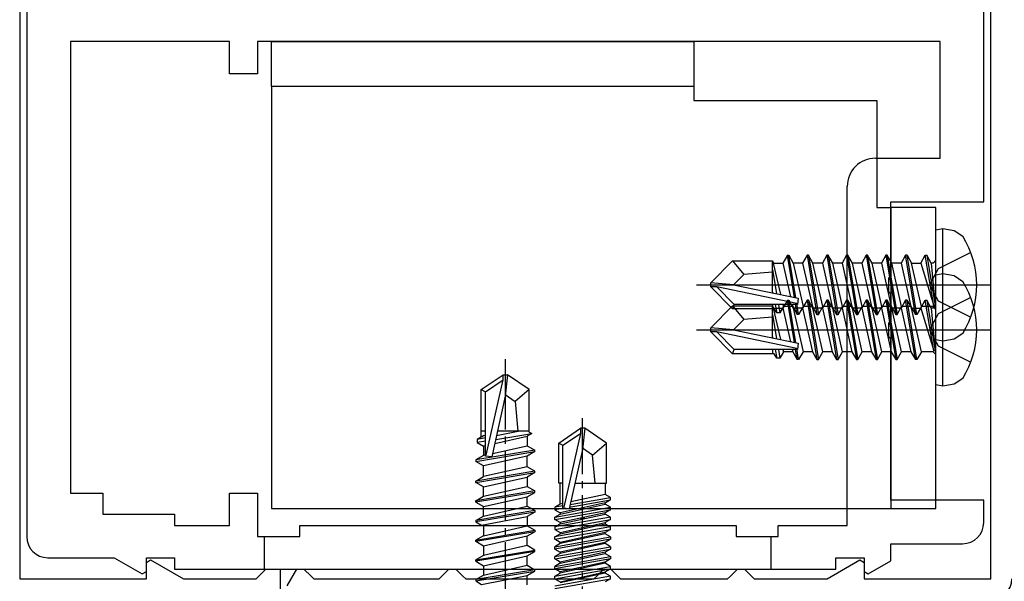
# Model space of a CAD drawing. Extents: x 0 to 1386, y 0 to 2244.
# Drawn here: x 175 to 244, y 1251 to 1291 of the extents above; entities that cross this region are included whole.
import ezdxf

# ---------------------------------------------------------------- set-up
doc = ezdxf.new("R2010")
doc.units = 0
doc.linetypes.add('YCENTER_1', pattern=[13, 10, -1, 1, -1])
doc.layers.add('YKK_11', color=7, linetype='CONTINUOUS', lineweight=30)
doc.layers.add('YKK_13', color=4, linetype='CONTINUOUS', lineweight=30)

msp = doc.modelspace()

# ---------------------------------------------------------------- linework, layer by layer
at = {"layer": 'YKK_11', "linetype": 'ByBlock', "lineweight": -2, "ltscale": 0.5}
for p, q in [((174.532, 1328.48), (174.532, 1251.48)), ((243.532, 1251.48), (243.532, 1328.48)), ((175.032, 1325.48), (175.032, 1254.48)), ((243.032, 1278.28), (243.032, 1325.48)), ((189.432, 1289.68), (178.132, 1289.68)), ((178.132, 1289.68), (178.132, 1257.58)), ((189.432, 1287.38), (189.432, 1289.68)), ((239.932, 1289.68), (191.432, 1289.68)), ((191.432, 1289.68), (191.432, 1287.38)), ((239.932, 1281.38), (239.932, 1289.68)), ((191.432, 1287.38), (189.432, 1287.38)), ((235.332, 1281.38), (239.932, 1281.38)), ((233.332, 1269.18), (233.332, 1279.38)), ((236.432, 1273.051), (236.432, 1278.28)), ((236.432, 1278.28), (243.032, 1278.28)), ((236.29, 1272.86), (236.432, 1273.051)), ((236.29, 1271.901), (236.29, 1272.86)), ((236.432, 1271.71), (236.29, 1271.901)), ((236.432, 1269.851), (236.432, 1271.71)), ((236.29, 1269.66), (236.432, 1269.851)), ((233.332, 1255.28), (233.332, 1269.18)), ((236.29, 1268.701), (236.29, 1269.66)), ((236.432, 1268.51), (236.29, 1268.701)), ((236.432, 1257.08), (236.432, 1268.51)), ((178.132, 1257.58), (180.432, 1257.58)), ((180.432, 1257.58), (180.432, 1256.08)), ((189.432, 1255.28), (189.432, 1257.58)), ((189.432, 1257.58), (191.432, 1257.58)), ((191.432, 1257.58), (191.432, 1254.48)), ((243.032, 1257.08), (236.432, 1257.08)), ((243.032, 1255.48), (243.032, 1257.08)), ((180.432, 1256.08), (185.532, 1256.08)), ((185.532, 1256.08), (185.532, 1255.28)), ((185.532, 1255.28), (189.432, 1255.28)), ((194.432, 1254.48), (194.432, 1255.28)), ((194.432, 1255.28), (225.432, 1255.28)), ((225.432, 1255.28), (225.432, 1254.48)), ((228.432, 1254.48), (228.432, 1255.28)), ((228.432, 1255.28), (233.332, 1255.28)), ((191.432, 1254.48), (194.432, 1254.48)), ((225.432, 1254.48), (228.432, 1254.48)), ((236.432, 1252.758), (236.432, 1253.98)), ((236.432, 1253.98), (241.532, 1253.98)), ((176.532, 1252.98), (181.247, 1252.98)), ((181.247, 1252.98), (183.232, 1251.834)), ((183.532, 1252.007), (183.532, 1252.98)), ((183.532, 1252.98), (185.532, 1252.98)), ((183.532, 1252.654), (183.832, 1252.827)), ((183.532, 1251.48), (183.532, 1252.654)), ((183.832, 1252.827), (186.165, 1251.48)), ((185.532, 1252.98), (185.532, 1252.18)), ((231.9, 1251.48), (234.232, 1252.827)), ((232.532, 1252.18), (232.532, 1252.98)), ((232.532, 1252.98), (234.532, 1252.98)), ((234.232, 1252.827), (234.532, 1252.654)), ((234.532, 1252.98), (234.532, 1252.007)), ((234.532, 1252.654), (234.532, 1251.48)), ((234.832, 1251.834), (236.432, 1252.758)), ((183.232, 1251.834), (183.532, 1252.007)), ((185.532, 1252.18), (232.532, 1252.18)), ((191.332, 1251.48), (191.532, 1251.68)), ((191.532, 1251.68), (192.032, 1252.18)), ((192.032, 1252.18), (193.032, 1252.18)), ((193.032, 1252.18), (193.032, 1249.98)), ((193.532, 1250.98), (194.225, 1252.18)), ((194.225, 1252.18), (194.732, 1252.18)), ((194.732, 1252.18), (195.232, 1251.68)), ((195.232, 1251.68), (195.432, 1251.48)), ((204.332, 1251.48), (204.532, 1251.68)), ((204.532, 1251.68), (205.032, 1252.18)), ((205.032, 1252.18), (205.532, 1252.18)), ((205.532, 1252.18), (206.032, 1251.68)), ((206.032, 1251.68), (206.232, 1251.48)), ((215.332, 1251.48), (215.532, 1251.68)), ((215.532, 1251.68), (216.032, 1252.18)), ((216.032, 1252.18), (216.532, 1252.18)), ((216.532, 1252.18), (217.032, 1251.68)), ((217.032, 1251.68), (217.232, 1251.48)), ((224.832, 1251.48), (225.032, 1251.68)), ((225.032, 1251.68), (225.532, 1252.18)), ((225.532, 1252.18), (226.032, 1252.18)), ((226.032, 1252.18), (226.532, 1251.68)), ((226.532, 1251.68), (226.732, 1251.48)), ((234.532, 1252.007), (234.832, 1251.834)), ((174.532, 1251.48), (183.532, 1251.48)), ((186.165, 1251.48), (191.332, 1251.48)), ((195.432, 1251.48), (204.332, 1251.48)), ((206.232, 1251.48), (215.332, 1251.48)), ((217.232, 1251.48), (224.832, 1251.48)), ((226.732, 1251.48), (231.9, 1251.48)), ((234.532, 1251.48), (243.532, 1251.48))]:
    msp.add_line(p, q, dxfattribs=at)
at = {"layer": 'YKK_11'}
for p, q in [((191.932, 1252.18), (191.932, 1254.48)), ((227.932, 1252.18), (227.932, 1254.48))]:
    msp.add_line(p, q, dxfattribs=at)
at = {"layer": 'YKK_11', "linetype": 'ByBlock', "lineweight": -2, "ltscale": 0.5}
for centre, radius, start, end in [((235.332, 1279.38), 2, 89.99998, 180.00002), ((241.532, 1255.48), 1.5, 270, 0), ((176.532, 1254.48), 1.5, 180.00002, 270), ((243.532, 1251.48), 1.5, 270.00001, 359.99999)]:
    msp.add_arc(centre, radius, start, end, dxfattribs=at)
at = {"layer": 'YKK_13'}
for p, q in [((192.432, 1286.48), (192.432, 1289.68)), ((192.432, 1289.68), (222.432, 1289.68)), ((222.432, 1289.68), (222.432, 1285.48)), ((192.432, 1286.48), (192.432, 1256.48)), ((222.432, 1286.48), (192.432, 1286.48)), ((222.432, 1285.48), (235.432, 1285.48)), ((235.432, 1285.48), (235.432, 1277.88)), ((235.432, 1277.88), (236.432, 1277.88)), ((236.432, 1277.88), (236.432, 1256.48)), ((239.632, 1277.88), (236.432, 1277.88)), ((239.632, 1256.48), (239.632, 1277.88)), ((192.432, 1256.48), (236.432, 1256.48)), ((236.432, 1256.48), (239.632, 1256.48))]:
    msp.add_line(p, q, dxfattribs=at)
at = {"layer": 'YKK_13', "linetype": 'ByBlock', "lineweight": -2}
for p, q in [((239.632, 1276.292), (240.132, 1276.38)), ((239.632, 1268.469), (239.632, 1276.292)), ((240.132, 1276.38), (240.935, 1276.239)), ((240.132, 1268.38), (240.132, 1276.38)), ((240.935, 1276.239), (241.541, 1275.83)), ((223.632, 1272.53), (225.182, 1274.08)), ((225.182, 1274.08), (228.032, 1274.08)), ((225.182, 1274.08), (225.986, 1273.123)), ((228.032, 1274.08), (228.1, 1273.93)), ((228.032, 1271.804), (228.032, 1274.08)), ((229.082, 1274.48), (228.765, 1273.93)), ((229.582, 1271.483), (229.082, 1274.48)), ((229.082, 1274.48), (229.182, 1274.48)), ((229.687, 1271.455), (229.182, 1274.48)), ((229.182, 1274.48), (229.5, 1273.93)), ((230.482, 1274.48), (230.165, 1273.93)), ((230.582, 1274.48), (230.482, 1274.48)), ((230.482, 1274.48), (231.182, 1270.28)), ((230.582, 1274.48), (231.282, 1270.28)), ((230.9, 1273.93), (230.582, 1274.48)), ((231.882, 1274.48), (231.565, 1273.93)), ((231.982, 1274.48), (231.882, 1274.48)), ((231.882, 1274.48), (232.582, 1270.28)), ((231.982, 1274.48), (232.682, 1270.28)), ((232.3, 1273.93), (231.982, 1274.48)), ((233.282, 1274.48), (232.965, 1273.93)), ((233.382, 1274.48), (233.282, 1274.48)), ((233.282, 1274.48), (233.982, 1270.28)), ((233.382, 1274.48), (234.082, 1270.28)), ((233.7, 1273.93), (233.382, 1274.48)), ((234.682, 1274.48), (234.365, 1273.93)), ((234.782, 1274.48), (234.682, 1274.48)), ((234.682, 1274.48), (235.382, 1270.28)), ((234.782, 1274.48), (235.482, 1270.28)), ((235.1, 1273.93), (234.782, 1274.48)), ((236.082, 1274.48), (235.765, 1273.93)), ((236.182, 1274.48), (236.082, 1274.48)), ((236.082, 1274.48), (236.782, 1270.28)), ((236.182, 1274.48), (236.882, 1270.28)), ((236.5, 1273.93), (236.182, 1274.48)), ((237.482, 1274.48), (237.165, 1273.93)), ((237.582, 1274.48), (237.482, 1274.48)), ((238.182, 1270.28), (237.482, 1274.48)), ((238.282, 1270.28), (237.582, 1274.48)), ((237.582, 1274.48), (237.9, 1273.93)), ((238.565, 1273.93), (238.882, 1274.48)), ((238.882, 1274.48), (238.982, 1274.48)), ((239.482, 1270.88), (238.882, 1274.48)), ((238.982, 1274.48), (239.582, 1270.88)), ((239.3, 1273.93), (238.982, 1274.48)), ((239.632, 1274.13), (239.432, 1273.93)), ((242.112, 1274.68), (239.795, 1273.525)), ((228.032, 1273.463), (228.315, 1271.745)), ((228.1, 1273.93), (228.765, 1273.93)), ((228.607, 1271.685), (228.1, 1273.93)), ((228.765, 1273.93), (229.305, 1271.54)), ((229.5, 1273.93), (230.2, 1270.83)), ((230.165, 1273.93), (229.5, 1273.93)), ((230.165, 1273.93), (230.865, 1270.83)), ((231.6, 1270.83), (230.9, 1273.93)), ((231.565, 1273.93), (230.9, 1273.93)), ((231.565, 1273.93), (232.265, 1270.83)), ((233, 1270.83), (232.3, 1273.93)), ((232.965, 1273.93), (232.3, 1273.93)), ((232.965, 1273.93), (233.665, 1270.83)), ((234.4, 1270.83), (233.7, 1273.93)), ((234.365, 1273.93), (233.7, 1273.93)), ((234.365, 1273.93), (235.065, 1270.83)), ((235.8, 1270.83), (235.1, 1273.93)), ((235.765, 1273.93), (235.1, 1273.93)), ((235.765, 1273.93), (236.465, 1270.83)), ((237.2, 1270.83), (236.5, 1273.93)), ((237.165, 1273.93), (236.5, 1273.93)), ((237.165, 1273.93), (237.865, 1270.83)), ((237.9, 1273.93), (238.565, 1273.93)), ((238.6, 1270.83), (237.9, 1273.93)), ((238.565, 1273.93), (239.482, 1270.88)), ((239.795, 1273.525), (239.187, 1272.38)), ((239.432, 1273.93), (239.3, 1273.93)), ((239.3, 1273.93), (239.582, 1270.88)), ((225.986, 1273.123), (225.254, 1272.38)), ((228.032, 1273.28), (225.986, 1273.123)), ((239.632, 1273.092), (240.132, 1273.18)), ((239.632, 1265.269), (239.632, 1273.092)), ((240.132, 1273.18), (240.935, 1273.039)), ((240.132, 1265.18), (240.132, 1273.18)), ((240.935, 1273.039), (241.541, 1272.63)), ((222.632, 1272.38), (243.532, 1272.38)), ((223.632, 1272.23), (223.632, 1272.53)), ((225.254, 1272.38), (223.632, 1272.53)), ((224.057, 1272.23), (223.632, 1272.23)), ((225.182, 1270.68), (223.632, 1272.23)), ((225.307, 1270.98), (224.057, 1272.23)), ((229.755, 1271.049), (224.057, 1272.23)), ((225.254, 1272.38), (229.856, 1271.426)), ((239.187, 1272.38), (239.795, 1271.235)), ((228.032, 1271.885), (228.049, 1271.801)), ((229.082, 1271.28), (228.765, 1270.73)), ((229.582, 1268.283), (229.082, 1271.28)), ((229.082, 1271.28), (229.182, 1271.28)), ((229.687, 1268.255), (229.182, 1271.28)), ((229.182, 1271.28), (229.5, 1270.73)), ((229.856, 1271.426), (229.806, 1270.98)), ((230.482, 1271.28), (230.165, 1270.73)), ((230.582, 1271.28), (230.482, 1271.28)), ((230.482, 1271.28), (231.182, 1267.08)), ((230.582, 1271.28), (231.282, 1267.08)), ((230.9, 1270.73), (230.582, 1271.28)), ((231.882, 1271.28), (231.565, 1270.73)), ((231.982, 1271.28), (231.882, 1271.28)), ((231.882, 1271.28), (232.582, 1267.08)), ((231.982, 1271.28), (232.682, 1267.08)), ((232.3, 1270.73), (231.982, 1271.28)), ((233.282, 1271.28), (232.965, 1270.73)), ((233.382, 1271.28), (233.282, 1271.28)), ((233.282, 1271.28), (233.982, 1267.08)), ((233.382, 1271.28), (234.082, 1267.08)), ((233.7, 1270.73), (233.382, 1271.28)), ((234.682, 1271.28), (234.365, 1270.73)), ((234.782, 1271.28), (234.682, 1271.28)), ((234.682, 1271.28), (235.382, 1267.08)), ((234.782, 1271.28), (235.482, 1267.08)), ((235.1, 1270.73), (234.782, 1271.28)), ((236.082, 1271.28), (235.765, 1270.73)), ((236.182, 1271.28), (236.082, 1271.28)), ((236.082, 1271.28), (236.782, 1267.08)), ((236.182, 1271.28), (236.882, 1267.08)), ((236.5, 1270.73), (236.182, 1271.28)), ((237.482, 1271.28), (237.165, 1270.73)), ((237.582, 1271.28), (237.482, 1271.28)), ((238.182, 1267.08), (237.482, 1271.28)), ((238.282, 1267.08), (237.582, 1271.28)), ((237.582, 1271.28), (237.9, 1270.73)), ((238.565, 1270.73), (238.882, 1271.28)), ((238.882, 1271.28), (238.982, 1271.28)), ((239.482, 1267.68), (238.882, 1271.28)), ((238.982, 1271.28), (239.582, 1267.68)), ((239.3, 1270.73), (238.982, 1271.28)), ((242.112, 1271.48), (239.795, 1270.325)), ((239.795, 1271.235), (242.112, 1270.08)), ((223.632, 1269.33), (225.182, 1270.88)), ((225.182, 1270.68), (225.307, 1270.98)), ((225.182, 1270.88), (228.032, 1270.88)), ((225.182, 1270.88), (225.986, 1269.923)), ((228.152, 1270.68), (225.182, 1270.68)), ((229.806, 1270.98), (225.307, 1270.98)), ((228.032, 1270.98), (228.032, 1270.68)), ((228.032, 1270.88), (228.1, 1270.73)), ((228.032, 1268.604), (228.032, 1270.88)), ((228.1, 1270.73), (228.765, 1270.73)), ((228.607, 1268.485), (228.1, 1270.73)), ((228.325, 1270.38), (228.152, 1270.68)), ((228.208, 1270.98), (228.325, 1270.38)), ((228.441, 1270.98), (228.54, 1270.38)), ((228.8, 1270.83), (228.54, 1270.38)), ((228.765, 1270.984), (228.8, 1270.83)), ((228.765, 1270.73), (229.305, 1268.34)), ((229.465, 1270.83), (228.8, 1270.83)), ((229.431, 1270.98), (229.465, 1270.83)), ((229.465, 1270.83), (229.782, 1270.28)), ((229.5, 1270.73), (230.2, 1267.63)), ((230.165, 1270.73), (229.5, 1270.73)), ((229.782, 1270.28), (229.664, 1270.993)), ((229.882, 1270.28), (229.755, 1271.048)), ((230.2, 1270.83), (229.882, 1270.28)), ((230.165, 1270.73), (230.865, 1267.63)), ((230.865, 1270.83), (230.2, 1270.83)), ((230.865, 1270.83), (231.182, 1270.28)), ((231.6, 1267.63), (230.9, 1270.73)), ((231.565, 1270.73), (230.9, 1270.73)), ((231.282, 1270.28), (231.6, 1270.83)), ((231.565, 1270.73), (232.265, 1267.63)), ((232.265, 1270.83), (231.6, 1270.83)), ((232.265, 1270.83), (232.582, 1270.28)), ((233, 1267.63), (232.3, 1270.73)), ((232.965, 1270.73), (232.3, 1270.73)), ((232.682, 1270.28), (233, 1270.83)), ((232.965, 1270.73), (233.665, 1267.63)), ((233.665, 1270.83), (233, 1270.83)), ((233.665, 1270.83), (233.982, 1270.28)), ((234.4, 1267.63), (233.7, 1270.73)), ((234.365, 1270.73), (233.7, 1270.73)), ((234.082, 1270.28), (234.4, 1270.83)), ((234.365, 1270.73), (235.065, 1267.63)), ((235.065, 1270.83), (234.4, 1270.83)), ((235.065, 1270.83), (235.382, 1270.28)), ((235.8, 1267.63), (235.1, 1270.73)), ((235.765, 1270.73), (235.1, 1270.73)), ((235.482, 1270.28), (235.8, 1270.83)), ((235.765, 1270.73), (236.465, 1267.63)), ((236.465, 1270.83), (235.8, 1270.83)), ((236.465, 1270.83), (236.782, 1270.28)), ((237.2, 1267.63), (236.5, 1270.73)), ((237.165, 1270.73), (236.5, 1270.73)), ((236.882, 1270.28), (237.2, 1270.83)), ((237.165, 1270.73), (237.865, 1267.63)), ((237.865, 1270.83), (237.2, 1270.83)), ((237.865, 1270.83), (238.182, 1270.28)), ((237.9, 1270.73), (238.565, 1270.73)), ((238.6, 1267.63), (237.9, 1270.73)), ((238.6, 1270.83), (238.282, 1270.28)), ((238.565, 1270.73), (239.482, 1267.68)), ((239.432, 1270.83), (238.6, 1270.83)), ((239.432, 1270.73), (239.3, 1270.73)), ((239.3, 1270.73), (239.582, 1267.68)), ((239.632, 1270.93), (239.432, 1270.73)), ((239.632, 1270.63), (239.432, 1270.83)), ((239.582, 1270.88), (239.482, 1270.88)), ((225.986, 1269.923), (225.254, 1269.18)), ((228.032, 1270.08), (225.986, 1269.923)), ((228.032, 1270.263), (228.315, 1268.545)), ((228.54, 1270.38), (228.325, 1270.38)), ((229.882, 1270.28), (229.782, 1270.28)), ((231.182, 1270.28), (231.282, 1270.28)), ((232.582, 1270.28), (232.682, 1270.28)), ((233.982, 1270.28), (234.082, 1270.28)), ((235.382, 1270.28), (235.482, 1270.28)), ((236.782, 1270.28), (236.882, 1270.28)), ((238.282, 1270.28), (238.182, 1270.28)), ((239.795, 1270.325), (239.187, 1269.18)), ((222.632, 1269.18), (243.532, 1269.18)), ((223.632, 1269.03), (223.632, 1269.33)), ((225.254, 1269.18), (223.632, 1269.33)), ((225.254, 1269.18), (229.856, 1268.226)), ((239.187, 1269.18), (239.795, 1268.035)), ((224.057, 1269.03), (223.632, 1269.03)), ((225.182, 1267.48), (223.632, 1269.03)), ((225.307, 1267.78), (224.057, 1269.03)), ((229.755, 1267.849), (224.057, 1269.03)), ((228.032, 1268.685), (228.049, 1268.601)), ((240.132, 1268.38), (239.632, 1268.469)), ((240.935, 1268.522), (240.132, 1268.38)), ((241.541, 1268.931), (240.935, 1268.522)), ((225.182, 1267.48), (225.307, 1267.78)), ((229.806, 1267.78), (225.307, 1267.78)), ((228.032, 1267.78), (228.032, 1267.48)), ((228.208, 1267.78), (228.325, 1267.18)), ((228.441, 1267.78), (228.54, 1267.18)), ((228.765, 1267.784), (228.8, 1267.63)), ((229.431, 1267.78), (229.465, 1267.63)), ((229.782, 1267.08), (229.664, 1267.793)), ((229.882, 1267.08), (229.755, 1267.848)), ((229.856, 1268.226), (229.806, 1267.78)), ((239.795, 1268.035), (242.112, 1266.88)), ((228.152, 1267.48), (225.182, 1267.48)), ((228.325, 1267.18), (228.152, 1267.48)), ((228.54, 1267.18), (228.325, 1267.18)), ((228.8, 1267.63), (228.54, 1267.18)), ((229.465, 1267.63), (228.8, 1267.63)), ((229.465, 1267.63), (229.782, 1267.08)), ((229.882, 1267.08), (229.782, 1267.08)), ((230.2, 1267.63), (229.882, 1267.08)), ((230.865, 1267.63), (230.2, 1267.63)), ((230.865, 1267.63), (231.182, 1267.08)), ((231.182, 1267.08), (231.282, 1267.08)), ((231.282, 1267.08), (231.6, 1267.63)), ((232.265, 1267.63), (231.6, 1267.63)), ((232.265, 1267.63), (232.582, 1267.08)), ((232.582, 1267.08), (232.682, 1267.08)), ((232.682, 1267.08), (233, 1267.63)), ((233.665, 1267.63), (233, 1267.63)), ((233.665, 1267.63), (233.982, 1267.08)), ((233.982, 1267.08), (234.082, 1267.08)), ((234.082, 1267.08), (234.4, 1267.63)), ((235.065, 1267.63), (234.4, 1267.63)), ((235.065, 1267.63), (235.382, 1267.08)), ((235.382, 1267.08), (235.482, 1267.08)), ((235.482, 1267.08), (235.8, 1267.63)), ((236.465, 1267.63), (235.8, 1267.63)), ((236.465, 1267.63), (236.782, 1267.08)), ((236.782, 1267.08), (236.882, 1267.08)), ((236.882, 1267.08), (237.2, 1267.63)), ((237.865, 1267.63), (237.2, 1267.63)), ((237.865, 1267.63), (238.182, 1267.08)), ((238.282, 1267.08), (238.182, 1267.08)), ((238.6, 1267.63), (238.282, 1267.08)), ((239.432, 1267.63), (238.6, 1267.63)), ((239.632, 1267.43), (239.432, 1267.63)), ((239.582, 1267.68), (239.482, 1267.68)), ((207.333, 1264.935), (208.883, 1265.98)), ((208.883, 1265.619), (208.883, 1265.98)), ((208.883, 1265.98), (209.183, 1265.98)), ((209.183, 1265.98), (209.033, 1264.474)), ((210.733, 1264.935), (209.183, 1265.98)), ((241.541, 1265.731), (240.935, 1265.322)), ((207.333, 1261.561), (207.333, 1264.935)), ((207.333, 1264.935), (207.633, 1264.775)), ((207.633, 1264.775), (208.883, 1265.619)), ((207.69, 1260.271), (208.883, 1265.619)), ((210.733, 1264.935), (209.733, 1264.08)), ((210.733, 1261.909), (210.733, 1264.935)), ((240.132, 1265.18), (239.632, 1265.269)), ((240.935, 1265.322), (240.132, 1265.18)), ((207.633, 1260.208), (207.633, 1264.775)), ((209.033, 1264.474), (208.076, 1260.159)), ((209.033, 1264.581), (209.733, 1264.08)), ((209.733, 1264.08), (209.933, 1261.98)), ((207.483, 1261.648), (207.033, 1261.388)), ((207.633, 1261.505), (207.033, 1261.388)), ((207.633, 1261.98), (207.333, 1261.98)), ((207.633, 1261.682), (207.483, 1261.648)), ((208.287, 1261.094), (210.583, 1261.613)), ((208.355, 1261.39), (210.933, 1261.815)), ((210.081, 1261.98), (208.415, 1261.657)), ((210.733, 1261.98), (208.489, 1261.98)), ((210.933, 1261.815), (210.583, 1261.613)), ((210.583, 1261.613), (210.583, 1260.948)), ((210.733, 1261.909), (210.933, 1261.815)), ((207.033, 1261.388), (207.033, 1261.173)), ((207.633, 1261.271), (207.033, 1261.173)), ((207.033, 1261.173), (207.483, 1260.913)), ((207.636, 1260.947), (207.483, 1260.913)), ((207.483, 1260.913), (207.483, 1260.248)), ((208.128, 1260.394), (210.583, 1260.948)), ((210.583, 1260.948), (211.133, 1260.63)), ((211.133, 1260.63), (206.933, 1259.93)), ((206.933, 1259.83), (211.133, 1260.53)), ((207.483, 1260.248), (206.933, 1259.93)), ((207.675, 1260.291), (207.483, 1260.248)), ((210.583, 1260.213), (207.483, 1259.513)), ((208.076, 1260.159), (207.633, 1260.208)), ((211.133, 1260.53), (210.583, 1260.213)), ((210.583, 1259.448), (210.583, 1260.213)), ((211.133, 1260.53), (211.133, 1260.63)), ((206.933, 1259.93), (206.933, 1259.83)), ((207.483, 1259.513), (206.933, 1259.83)), ((207.483, 1258.748), (207.483, 1259.513)), ((210.583, 1259.448), (207.483, 1258.748)), ((211.133, 1259.13), (210.583, 1259.448)), ((211.133, 1259.13), (206.933, 1258.43)), ((206.933, 1258.33), (211.133, 1259.03)), ((206.933, 1258.43), (207.483, 1258.748)), ((207.483, 1258.013), (210.583, 1258.713)), ((211.133, 1259.03), (210.583, 1258.713)), ((210.583, 1258.713), (210.583, 1258.048)), ((211.133, 1259.03), (211.133, 1259.13)), ((206.933, 1258.33), (206.933, 1258.43)), ((207.483, 1258.013), (206.933, 1258.33)), ((207.483, 1257.348), (210.583, 1258.048)), ((207.483, 1257.348), (207.483, 1258.013)), ((210.583, 1258.048), (211.133, 1257.73)), ((211.133, 1257.73), (206.933, 1257.03)), ((211.133, 1257.63), (206.933, 1256.93)), ((206.933, 1257.03), (207.483, 1257.348)), ((207.483, 1256.613), (210.583, 1257.313)), ((210.583, 1257.313), (211.133, 1257.63)), ((210.583, 1256.648), (210.583, 1257.313)), ((211.133, 1257.63), (211.133, 1257.73)), ((206.933, 1256.93), (206.933, 1257.03)), ((206.933, 1256.93), (207.483, 1256.613)), ((207.483, 1255.948), (210.583, 1256.648)), ((207.483, 1255.948), (207.483, 1256.613)), ((210.583, 1256.648), (211.133, 1256.33)), ((211.133, 1256.33), (206.933, 1255.63)), ((211.133, 1256.23), (206.933, 1255.53)), ((206.933, 1255.63), (207.483, 1255.948)), ((207.353, 1255.288), (210.583, 1255.913)), ((211.133, 1256.23), (210.583, 1255.913)), ((210.583, 1255.913), (210.583, 1255.248)), ((211.133, 1256.33), (211.133, 1256.23)), ((206.933, 1255.63), (206.933, 1255.53)), ((206.933, 1255.53), (207.353, 1255.288)), ((207.483, 1255.313), (207.483, 1254.548)), ((207.483, 1254.548), (210.583, 1255.248)), ((210.583, 1255.248), (211.133, 1254.93)), ((206.933, 1254.231), (211.133, 1254.931)), ((211.133, 1254.831), (206.933, 1254.131)), ((207.483, 1254.548), (206.933, 1254.231)), ((210.583, 1254.513), (207.483, 1253.813)), ((211.133, 1254.831), (210.583, 1254.513)), ((210.583, 1253.848), (210.583, 1254.513)), ((211.133, 1254.93), (211.133, 1254.83)), ((206.933, 1254.131), (206.933, 1254.231)), ((207.483, 1253.813), (206.933, 1254.131)), ((210.583, 1253.848), (207.483, 1253.148)), ((207.483, 1253.813), (207.483, 1253.148)), ((211.133, 1253.531), (210.583, 1253.848)), ((206.933, 1252.831), (211.133, 1253.531)), ((211.133, 1253.431), (206.933, 1252.731)), ((207.483, 1253.148), (206.933, 1252.831)), ((207.483, 1252.413), (210.583, 1253.113)), ((210.583, 1253.113), (211.133, 1253.431)), ((210.583, 1252.448), (210.583, 1253.113)), ((211.133, 1253.431), (211.133, 1253.531)), ((206.933, 1252.731), (206.933, 1252.831)), ((206.933, 1252.731), (207.483, 1252.413)), ((207.483, 1251.748), (210.583, 1252.448)), ((207.483, 1252.413), (207.483, 1251.748)), ((210.583, 1252.448), (211.133, 1252.131)), ((211.133, 1252.131), (206.933, 1251.431)), ((206.933, 1251.331), (211.133, 1252.031)), ((206.933, 1251.431), (207.483, 1251.748)), ((207.353, 1251.088), (210.583, 1251.713)), ((210.583, 1251.713), (211.133, 1252.031)), ((210.583, 1251.048), (210.583, 1251.713)), ((211.133, 1252.031), (211.133, 1252.131)), ((206.933, 1251.431), (206.933, 1251.331)), ((206.933, 1251.331), (207.353, 1251.088))]:
    msp.add_line(p, q, dxfattribs=at)
at = {"layer": 'YKK_13', "linetype": 'YCENTER_1', "lineweight": -2, "ltscale": 0.5}
for p, q in [((209.033, 1267.09), (209.033, 1246.376)), ((214.533, 1239.427), (214.533, 1262.894))]:
    msp.add_line(p, q, dxfattribs=at)
at = {"layer": 'YKK_13', "linetype": 'ByBlock', "lineweight": -2, "ltscale": 0.5}
for p, q in [((212.833, 1261.135), (214.383, 1262.181)), ((214.383, 1262.181), (214.383, 1261.819)), ((214.683, 1262.181), (214.383, 1262.181)), ((214.683, 1262.181), (214.533, 1260.674)), ((216.233, 1261.135), (214.683, 1262.181)), ((213.133, 1260.976), (214.383, 1261.819)), ((214.383, 1261.819), (213.19, 1256.571)), ((212.833, 1261.135), (213.133, 1260.976)), ((212.833, 1258.281), (212.833, 1261.135)), ((213.133, 1256.509), (213.133, 1260.976)), ((215.233, 1260.281), (214.533, 1260.782)), ((215.233, 1260.281), (216.233, 1261.135)), ((216.233, 1258.281), (216.233, 1261.135)), ((214.533, 1260.674), (213.574, 1256.459)), ((215.433, 1258.281), (215.233, 1260.281)), ((213.133, 1258.281), (212.833, 1258.281)), ((212.933, 1256.787), (212.933, 1258.281)), ((213.988, 1258.281), (216.233, 1258.281)), ((216.133, 1258.281), (216.133, 1257.487)), ((213.643, 1256.761), (216.512, 1257.268)), ((216.133, 1257.487), (213.686, 1256.952)), ((216.512, 1257.268), (216.133, 1257.487)), ((216.512, 1257.093), (216.512, 1257.268)), ((212.933, 1256.787), (212.554, 1256.568)), ((213.133, 1256.67), (212.554, 1256.568)), ((212.554, 1256.568), (212.554, 1256.393)), ((212.554, 1255.868), (216.512, 1256.568)), ((216.133, 1256.875), (212.933, 1256.175)), ((213.133, 1256.831), (212.933, 1256.787)), ((212.933, 1256.087), (216.133, 1256.787)), ((213.575, 1256.574), (216.512, 1257.093)), ((216.133, 1256.875), (216.512, 1257.093)), ((216.133, 1256.787), (216.133, 1256.875)), ((216.512, 1256.568), (216.133, 1256.787)), ((216.512, 1256.393), (216.512, 1256.568)), ((213.252, 1256.517), (212.554, 1256.393)), ((212.554, 1256.393), (212.933, 1256.175)), ((212.554, 1255.693), (216.512, 1256.393)), ((212.554, 1255.868), (212.933, 1256.087)), ((216.512, 1255.868), (212.554, 1255.168)), ((212.554, 1255.693), (212.554, 1255.868)), ((212.933, 1256.175), (212.933, 1256.087)), ((216.133, 1256.175), (212.933, 1255.475)), ((212.933, 1255.387), (216.133, 1256.087)), ((213.574, 1256.459), (213.133, 1256.509)), ((216.512, 1256.393), (216.133, 1256.175)), ((216.133, 1256.087), (216.133, 1256.175)), ((216.512, 1255.868), (216.133, 1256.087)), ((216.512, 1255.693), (216.512, 1255.868)), ((212.933, 1255.475), (212.554, 1255.693)), ((212.554, 1254.993), (216.512, 1255.693)), ((212.554, 1255.168), (212.933, 1255.387)), ((216.512, 1255.168), (212.554, 1254.468)), ((212.554, 1255.168), (212.554, 1254.993)), ((212.933, 1254.775), (216.133, 1255.475)), ((212.933, 1255.475), (212.933, 1255.387)), ((212.933, 1254.687), (216.133, 1255.387)), ((214.683, 1255.781), (214.383, 1255.781)), ((216.512, 1255.693), (216.133, 1255.475)), ((216.133, 1255.475), (216.133, 1255.387)), ((216.133, 1255.387), (216.512, 1255.168)), ((216.512, 1254.993), (216.512, 1255.168)), ((212.554, 1254.293), (216.512, 1254.993)), ((212.554, 1254.993), (212.933, 1254.775)), ((212.554, 1254.468), (212.933, 1254.687)), ((212.554, 1254.293), (212.554, 1254.468)), ((212.554, 1253.768), (216.512, 1254.468)), ((216.133, 1254.775), (212.933, 1254.075)), ((212.933, 1254.775), (212.933, 1254.687)), ((216.133, 1254.687), (212.933, 1253.987)), ((216.512, 1254.993), (216.133, 1254.775)), ((216.133, 1254.687), (216.133, 1254.775)), ((216.512, 1254.468), (216.133, 1254.687)), ((216.512, 1254.468), (216.512, 1254.293)), ((212.933, 1254.075), (212.554, 1254.293)), ((216.512, 1254.293), (212.554, 1253.593)), ((212.933, 1253.987), (212.554, 1253.768)), ((212.554, 1253.068), (216.512, 1253.768)), ((212.554, 1253.593), (212.554, 1253.768)), ((216.133, 1254.075), (212.933, 1253.375)), ((212.933, 1253.987), (212.933, 1254.075)), ((216.133, 1253.987), (212.933, 1253.287)), ((216.512, 1254.293), (216.133, 1254.075)), ((216.133, 1253.987), (216.133, 1254.075)), ((216.512, 1253.768), (216.133, 1253.987)), ((216.512, 1253.768), (216.512, 1253.593)), ((212.554, 1252.893), (216.512, 1253.593)), ((212.554, 1253.593), (212.933, 1253.375)), ((212.933, 1253.287), (212.554, 1253.068)), ((212.554, 1252.368), (216.512, 1253.068)), ((212.554, 1252.893), (212.554, 1253.068)), ((212.933, 1253.375), (212.933, 1253.287)), ((216.133, 1253.375), (212.933, 1252.675)), ((212.933, 1252.587), (216.133, 1253.287)), ((216.512, 1253.593), (216.133, 1253.375)), ((216.133, 1253.375), (216.133, 1253.287)), ((216.133, 1253.287), (216.512, 1253.068)), ((216.512, 1253.068), (216.512, 1252.893)), ((216.512, 1252.893), (212.554, 1252.193)), ((212.933, 1252.675), (212.554, 1252.893)), ((212.933, 1252.587), (212.554, 1252.368)), ((212.554, 1252.193), (212.554, 1252.368)), ((212.554, 1251.668), (216.512, 1252.368)), ((212.933, 1252.675), (212.933, 1252.587)), ((216.133, 1252.675), (212.933, 1251.975)), ((216.133, 1252.587), (212.933, 1251.887)), ((216.512, 1252.893), (216.133, 1252.675)), ((216.133, 1252.675), (216.133, 1252.587)), ((216.512, 1252.368), (216.133, 1252.587)), ((216.512, 1252.193), (216.512, 1252.368)), ((212.933, 1251.975), (212.554, 1252.193)), ((212.554, 1251.493), (216.512, 1252.193)), ((212.554, 1251.668), (212.933, 1251.887)), ((216.512, 1251.668), (212.554, 1250.968)), ((212.554, 1251.493), (212.554, 1251.668)), ((212.933, 1251.275), (216.133, 1251.975)), ((212.933, 1251.887), (212.933, 1251.975)), ((216.133, 1251.887), (212.933, 1251.187)), ((216.133, 1251.975), (216.512, 1252.193)), ((216.133, 1251.975), (216.133, 1251.887)), ((216.512, 1251.668), (216.133, 1251.887)), ((216.512, 1251.493), (216.512, 1251.668)), ((212.554, 1250.793), (216.512, 1251.493)), ((212.554, 1251.493), (212.933, 1251.275)), ((216.512, 1251.493), (216.133, 1251.275))]:
    msp.add_line(p, q, dxfattribs=at)
at = {"layer": 'YKK_13', "linetype": 'ByBlock', "lineweight": -2}
for centre in [(236.032, 1272.38), (236.032, 1269.18)]:
    msp.add_arc(centre, 6.5, 327.9441, 32.0559, dxfattribs=at)

doc.saveas('drawing.dxf')
